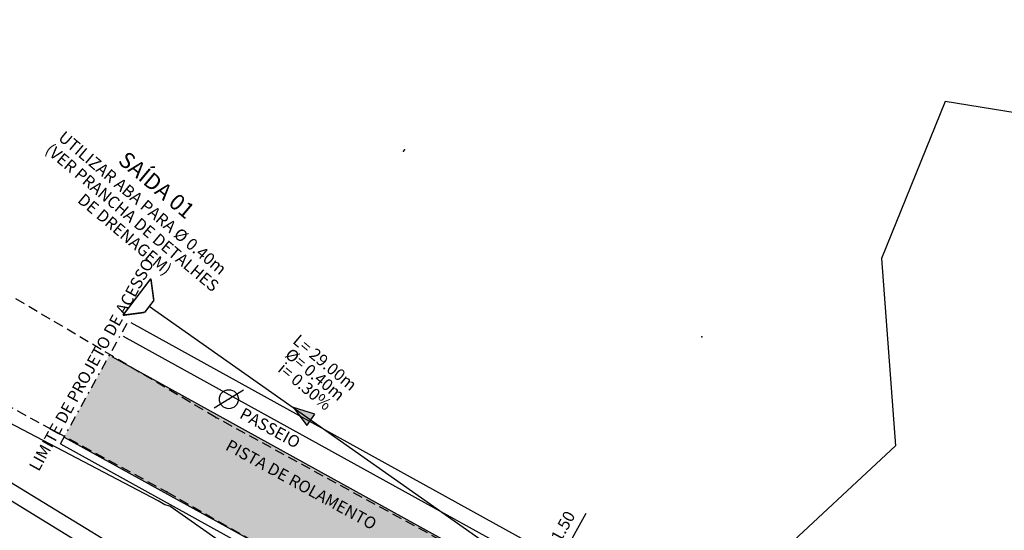
# Model space of a CAD drawing. Extents: x 676741 to 679346, y 7174685 to 7178367.
# Drawn here: x 678511 to 678575, y 7175657 to 7175690 of the extents above; entities that cross this region are included whole.
import ezdxf
from ezdxf.enums import TextEntityAlignment as Align

# ---------------------------------------------------------------- set-up
doc = ezdxf.new("R2010")
doc.units = 0
doc.header["$LTSCALE"] = 0.1
doc.header["$MEASUREMENT"] = 0
for name, pattern in [('418-001-S00_$0$HIDDEN', [9.525, 6.35, -3.175]), ('418-024-G00_$0$DASHDOT', [25.4, 12.7, -6.35, 0, -6.35]), ('418-025-HA00_$0$DASHDOT', [25.4, 12.7, -6.35, 0, -6.35])]:
    doc.linetypes.add(name, pattern=pattern)
for name, color, linetype in [('418-001-S00_$0$CADASTRO', 251, 'Continuous'), ('418-001-S00_$0$S-BORD', 251, '418-001-S00_$0$HIDDEN'), ('418-001-S00_$0$S-CURVAS', 251, 'Continuous'), ('418-001-S00_$0$S-PONTOCOTA', 251, 'Continuous'), ('418-001-S00_$0$S-POSTE', 251, 'Continuous'), ('418-024-G00_$0$G-BORDO CALÇADA', 1, 'Continuous'), ('418-024-G00_$0$G-BORDO DE TERRAPLENAGEM', 9, 'Continuous'), ('418-024-G00_$0$G-COTAS 2', 24, 'Continuous'), ('418-024-G00_$0$G-MEIOFIO-NOVO', 180, 'Continuous'), ('418-024-G00_$0$G-REFERENCIA', 2, 'Continuous'), ('418-024-G00_$0$G_LIMITE_EMBOC', 2, '418-024-G00_$0$DASHDOT'), ('418-025-HA00_$0$HA-PAVIMENTO', 253, '418-025-HA00_$0$DASHDOT'), ('418-057-D00_$0$D-TUBULAÇÃO A IMPLANTAR', 3, 'Continuous'), ('418-057-D00_$0$DREN-ACESSORIOS', 222, 'Continuous'), ('418-057-D00_$0$DREN-TUBOS_ELEM', 32, 'Continuous'), ('418-057-D00_$0$G-BORDOS', 5, 'Continuous')]:
    doc.layers.add(name, color=color, linetype=linetype)
doc.styles.add('418-024-G00_$0$Standard', font='arial.ttf')
doc.styles.add('418-057-D00_$0$DREN_80', font='arial.ttf', dxfattribs={"height": 0.76})
doc.dimstyles.new('418-024-G00_$0$1-500', dxfattribs={"dimtxt": 0.76, "dimasz": 0.76, "dimexe": 0.76, "dimexo": 0.76, "dimgap": 0.5, "dimtad": 1, "dimzin": 0, "dimdsep": 46, "dimtxsty": '418-024-G00_$0$Standard', "dimcen": 0.09, "dimclrd": 24, "dimclre": 24, "dimclrt": 2, "dimadec": 0, "dimazin": 0, "dimtfac": 1, "dimtofl": 0, "dimtmove": 0, "dimatfit": 3, "dimfxl": 0, "dimtolj": 1, "dimtzin": 0, "dimlwd": -1, "dimlwe": -1, "dimarcsym": 0})

# ---------------------------------------------------------------- blocks, each defined once
blk = doc.blocks.new('418-001-S00_$0$POSTE')
at = {"layer": '418-001-S00_$0$S-POSTE'}
blk.add_line((936, 571), (-936, -571), dxfattribs=at)
blk.add_ellipse((0, 0), major_axis=(-431, 431), ratio=1, start_param=1.570796324696593, end_param=7.853981631876179, dxfattribs=at)
blk = doc.blocks.new('418-001-S00_$0$PONTO')
blk.add_point((0, 0))
blk = doc.blocks.new('418-001-S00_')
at = {"layer": '418-001-S00_$0$S-BORD'}
for points in [[(678609.412, 7175670.374), (678605.025, 7175660.066), (678596.394, 7175648.738), (678586.676, 7175642.328), (678576.324, 7175639.342), (678566.245, 7175640.946), (678550.957, 7175649.642), (678524.002, 7175664.363), (678471.405, 7175695.578), (678441.643, 7175714.176)], [(678453.037, 7175698.834), (678491.147, 7175675.704), (678520.848, 7175659.593), (678552.637, 7175641.392), (678582.876, 7175624.2), (678633.85, 7175596.768), (678670.236, 7175576.642), (678681.639, 7175570.734), (678703.804, 7175558.151), (678733.659, 7175541.9), (678754.036, 7175531.038), (678764.853, 7175525.066), (678773.751, 7175513.319), (678809.811, 7175500.018), (678845.453, 7175480.865), (678870.742, 7175467.977), (678872.135, 7175466.207), (678882.178, 7175464.608), (678886.922, 7175463.606), (678900.635, 7175461.235), (678904.112, 7175457.036)]]:
    blk.add_lwpolyline(points, dxfattribs=at)
at = {"layer": '418-001-S00_$0$S-CURVAS', "linetype": 'Continuous', "lineweight": -3, "elevation": 872}
blk.add_lwpolyline([(678589.177, 7175689.309), (678588.751, 7175688.921), (678587.203, 7175687.513), (678584.572, 7175685.118), (678580.726, 7175683.054), (678570.825, 7175684.655), (678566.741, 7175674.568), (678567.632, 7175662.535), (678559.859, 7175655.307), (678551.704, 7175653.145), (678547.759, 7175651.589), (678546.35, 7175652.159), (678540.14, 7175653.218), (678530.679, 7175653.964), (678525.941, 7175655.229), (678521.05, 7175658.666), (678520.735, 7175658.762), (678520.292, 7175659.011), (678493.32, 7175673.152), (678490.828, 7175675.289), (678488.254, 7175675.876), (678453.939, 7175696.693)], dxfattribs=at)
at = {"layer": '418-001-S00_$0$CADASTRO', "xscale": 0.001, "yscale": 0.001, "zscale": 0.001}
blk.add_blockref('418-001-S00_$0$POSTE', (678524.834, 7175665.539), dxfattribs=at)
at = {"layer": '418-001-S00_$0$S-PONTOCOTA'}
for p in [(678536.04, 7175681.464), (678536.101, 7175681.545), (678555.204, 7175669.551), (678524.834, 7175665.539), (678524.002, 7175664.363), (678520.848, 7175659.593)]:
    blk.add_blockref('418-001-S00_$0$PONTO', p, dxfattribs=at)
blk = doc.blocks.new('*D140')
at = {"layer": '418-024-G00_$0$G-COTAS 2', "color": 24}
for p, q in [((678545.996, 7175655.016), (678547.766, 7175658.22)), ((678544.536, 7175652.373), (678544.168, 7175651.708))]:
    blk.add_line(p, q, dxfattribs=at)
for points in [[(678545.885, 7175655.077), (678546.107, 7175654.955), (678545.629, 7175654.351)], [(678544.425, 7175652.434), (678544.647, 7175652.312), (678544.903, 7175653.038)]]:
    blk.add_solid(points, dxfattribs=at)
at = {"layer": 'Defpoints', "color": 0}
for p in [(678545.629, 7175654.351), (678545.629, 7175654.351), (678544.903, 7175653.038)]:
    blk.add_point(p, dxfattribs=at)
at = {"layer": '418-024-G00_$0$G-COTAS 2', "color": 2, "insert": (678546.288, 7175657.38), "char_height": 0.76, "attachment_point": 5, "rotation": 61.08029, "style": '418-024-G00_$0$Standard'}
blk.add_mtext('\\A1;1.50', dxfattribs=at)
blk = doc.blocks.new('418-025-HA00_')
at = {"layer": '418-025-HA00_$0$HA-PAVIMENTO'}
h = blk.add_hatch(color=256, dxfattribs=at)
edge = h.paths.add_edge_path()
edge.add_line((678799.225, 7175511.155), (678796.256, 7175505.941))
edge.add_line((678796.256, 7175505.941), (678716.339, 7175551.383))
edge.add_line((678716.339, 7175551.383), (678705.664, 7175557.366))
edge.add_line((678705.664, 7175557.366), (678514.266, 7175663.11))
edge.add_line((678514.266, 7175663.11), (678517.168, 7175668.361))
edge.add_line((678517.168, 7175668.361), (678560.123, 7175644.629))
edge.add_arc((678575.598, 7175672.639), 32, 241.08029, 336.94607)
edge.add_line((678605.042, 7175660.108), (678609.448, 7175670.459))
edge.add_line((678609.448, 7175670.459), (678616.381, 7175668.002))
edge.add_line((678616.381, 7175668.002), (678614.69, 7175663.232))
edge.add_arc((678662.759, 7175646.191), 51, 160.47992, 241.08029)
edge.add_line((678638.096, 7175601.551), (678708.566, 7175562.618))
edge.add_line((678708.566, 7175562.618), (678799.225, 7175511.155))
edge = h.paths.add_edge_path(flags=16)
edge.add_line((678591.367, 7175637.005), (678601.008, 7175644.304))
edge.add_arc((678602.215, 7175642.71), 2, 16.66115, 127.13096, ccw=False)
edge.add_line((678604.131, 7175643.283), (678608.153, 7175629.845))
edge.add_arc((678602.405, 7175628.124), 6, -118.91971, 16.66115, ccw=False)
edge.add_line((678599.504, 7175622.873), (678592.088, 7175626.97))
edge.add_arc((678594.989, 7175632.221), 6, 127.13096, 241.08029, ccw=False)
blk = doc.blocks.new('418-057-D00_$0$ABA')
at = {"layer": '418-057-D00_$0$DREN-ACESSORIOS', "const_width": 0.1}
for points in [[(-0.418, -0.243), (-0.003, -0.002)], [(0, 0), (0.412, 0.24)], [(0.412, 0.24), (1.779, -0.121)], [(-0.418, -0.243), (-0.778, -1.611)], [(0.506, -0.863), (1.779, -0.121)], [(-0.778, -1.611), (0.503, -0.864)]]:
    blk.add_lwpolyline(points, dxfattribs=at)
blk = doc.blocks.new('418-057-D00_$0$sent esc')
at = {"layer": '418-057-D00_$0$DREN-ACESSORIOS'}
h = blk.add_hatch(color=256, dxfattribs=at)
h.dxf.hatch_style = 1
h.paths.add_polyline_path([(-0.438, 0.004), (0.438, -0.004), (0, -1.36)])
blk.add_lwpolyline([(-0.438, 0.004), (0.438, -0.004), (0, -1.36), (-0.438, 0.004)], dxfattribs=at)
blk.add_circle((0, 0), 0.0188, dxfattribs=at)
blk = doc.blocks.new('418-057-D00_')
at = {"layer": '418-057-D00_$0$D-TUBULAÇÃO A IMPLANTAR'}
blk.add_line((678543.201, 7175654.967), (678519.724, 7175671.495), dxfattribs=at)
at = {"layer": '418-057-D00_$0$G-BORDOS', "rotation": 202.4467938113821}
blk.add_blockref('418-057-D00_$0$ABA', (678519.724, 7175671.495), dxfattribs=at)
at = {"layer": '418-057-D00_$0$G-BORDOS', "xscale": -1, "rotation": 234.0905197303998}
blk.add_blockref('418-057-D00_$0$sent esc', (678530.094, 7175664.212), dxfattribs=at)
at = {"layer": '418-057-D00_$0$DREN-TUBOS_ELEM', "style": '418-057-D00_$0$DREN_80'}
for s, height, p in [('UTILIZAR ABA PARA %%C 0.40m', 0.76, (678519.292, 7175678.147)), ('(VER PRANCHA DE DETALHES', 0.76, (678518.628, 7175677.205)), ('SAÍDA 01', 1.025, (678520.201, 7175679.294)), ('DE DRENAGEM)', 0.76, (678518.157, 7175676.133)), ('L= 29.00m', 0.76, (678531.008, 7175667.893)), ('%%C= 0.40m', 0.76, (678530.365, 7175667.127)), ('i= 0.30%%%', 0.76, (678529.723, 7175666.361))]:
    blk.add_text(s, height=height, rotation=320.02934, dxfattribs=at).set_placement(p, align=Align.MIDDLE_CENTER)
blk = doc.blocks.new('418-024-G00_')
at = {"layer": '418-024-G00_$0$G-BORDO CALÇADA'}
blk.add_line((678509.355, 7175659.937), (678524.267, 7175650.833), dxfattribs=at)
blk.add_lwpolyline([(678518.055, 7175669.585), (678560.849, 7175645.942, 0.314671), (678595.587, 7175649.603, 0.314671)], format="xyb", dxfattribs=at)
at = {"layer": '418-024-G00_$0$G-BORDO DE TERRAPLENAGEM'}
for p, q in [((678514.025, 7175662.672), (678705.422, 7175556.929)), ((678509.876, 7175660.791), (678524.788, 7175651.686))]:
    blk.add_line(p, q, dxfattribs=at)
blk.add_lwpolyline([(678518.539, 7175670.46), (678561.332, 7175646.818, 0.304096), (678594.175, 7175649.677, 0.314499)], format="xyb", dxfattribs=at)
at = {"layer": '418-024-G00_$0$G-MEIOFIO-NOVO'}
blk.add_line((678514.266, 7175663.11), (678705.664, 7175557.366), dxfattribs=at)
blk.add_lwpolyline([(678517.33, 7175668.272), (678560.123, 7175644.629, 0.444527), (678605.042, 7175660.108), (678609.448, 7175670.459)], format="xyb", dxfattribs=at)
at = {"layer": '418-024-G00_$0$G_LIMITE_EMBOC', "ltscale": 0.5}
blk.add_line((678514.025, 7175662.672), (678518.377, 7175670.55), dxfattribs=at)
at = {"layer": '418-024-G00_$0$G-COTAS 2', "color": 2, "char_height": 0.76, "attachment_point": 1, "rotation": 331.23103, "style": '418-024-G00_$0$Standard'}
for s, insert in [('PASSEIO', (678525.827, 7175665.035)), ('PISTA DE ROLAMENTO', (678524.92, 7175662.991))]:
    blk.add_mtext(s, dxfattribs=dict(at, insert=insert))
at = {"layer": '418-024-G00_$0$G-REFERENCIA', "color": 2, "insert": (678511.966, 7175661.222), "char_height": 0.76, "attachment_point": 1, "rotation": 61.08029, "style": '418-024-G00_$0$Standard'}
blk.add_mtext('LIMITE DE PROJETO DE ACESSO', dxfattribs=at)
at = {"layer": '418-024-G00_$0$G-COTAS 2'}
dim = blk.add_aligned_dim(p1=(678544.903, 7175653.038), p2=(678545.629, 7175654.351), distance=0, dimstyle='418-024-G00_$0$1-500', dxfattribs=at)
dim.commit()
dim.dimension.update_dxf_attribs({"geometry": '*D140', "text_midpoint": (678546.288, 7175657.38)})

msp = doc.modelspace()

# ---------------------------------------------------------------- block references
for name in ['418-001-S00_', '418-057-D00_', '418-024-G00_', '418-025-HA00_']:
    msp.add_blockref(name, (0, 0))

doc.saveas('drawing.dxf')
